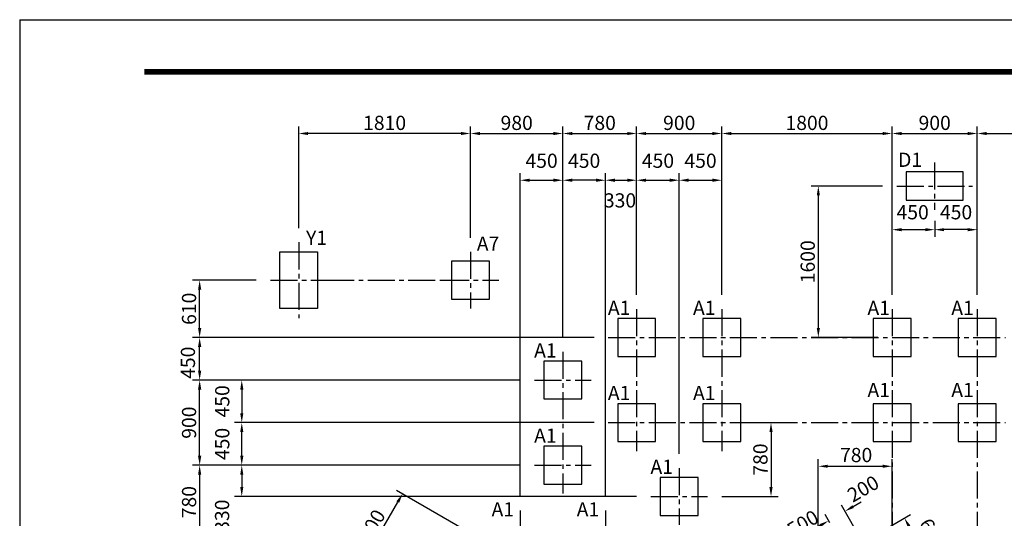
# Model space of a CAD drawing. Extents: x 0 to 29700, y 0 to 21000.
# Drawn here: x 0 to 10407, y 15733 to 21000 of the extents above; entities that cross this region are included whole.
import ezdxf
from ezdxf.enums import TextEntityAlignment as Align

# ---------------------------------------------------------------- set-up
doc = ezdxf.new("R2010")
doc.units = 0
doc.header["$LTSCALE"] = 15
doc.linetypes.add('CENTER2', pattern=[28.575, 19.05, -3.175, 3.175, -3.175])
doc.layers.get('0').update_dxf_attribs({"linetype": 'CONTINUOUS'})
doc.layers.get('DEFPOINTS').update_dxf_attribs({"linetype": 'CONTINUOUS'})
for name, color, linetype in [('FOUND', 71, 'CONTINUOUS'), ('FOUND_DIM', 6, 'CONTINUOUS'), ('P_1CENTER', 2, 'CONTINUOUS'), ('P_5DRAWFRAME', 104, 'CONTINUOUS')]:
    doc.layers.add(name, color=color, linetype=linetype)
doc.styles.add('BIGFONT', font='simplex.shx', dxfattribs={"bigfont": 'bigfont.shx'})
doc.dimstyles.new('DIMBIGFONT$0', dxfattribs={"dimscale": 50, "dimtxt": 3, "dimasz": 2, "dimexe": 1.5, "dimexo": 3, "dimgap": 0.75, "dimtad": 1, "dimdec": 1, "dimdsep": 46, "dimtxsty": 'BIGFONT', "dimblk1": 'DOT', "dimblk2": 'DOT', "dimcen": 0, "dimclrt": 230, "dimadec": 0, "dimazin": 0, "dimtfac": 0.6, "dimtdec": 1, "dimtofl": 0, "dimtmove": 2, "dimatfit": 3, "dimldrblk": 'DOT', "dimfxl": 1, "dimtvp": 1, "dimtolj": 1, "dimarcsym": 0})
doc.dimstyles.new('DIMBIGFONT$2', dxfattribs={"dimscale": 50, "dimtxt": 3, "dimasz": 2, "dimexe": 1.5, "dimexo": 3, "dimgap": 0.75, "dimtad": 1, "dimdec": 1, "dimdsep": 46, "dimtxsty": 'BIGFONT', "dimcen": 0, "dimclrt": 230, "dimadec": 1, "dimazin": 0, "dimtfac": 0.6, "dimtdec": 1, "dimtofl": 0, "dimtmove": 0, "dimatfit": 3, "dimfxl": 1, "dimtvp": 1, "dimtolj": 1, "dimarcsym": 0})

# ---------------------------------------------------------------- blocks, each defined once
blk = doc.blocks.new('*D99')
at = {"layer": 'DEFPOINTS', "color": 0}
for p in [(4047, 15991), (5933, 13863), (7732, 13863)]:
    blk.add_point(p, dxfattribs=at)
at = {"layer": 'FOUND_DIM', "color": 0, "lineweight": -2}
for p, q in [((7602, 13938), (3982, 16028)), ((3647, 15298), (3997, 15904)), ((5803, 13938), (3532, 15249))]:
    blk.add_line(p, q, dxfattribs=at)
at = {"layer": 'FOUND_DIM', "color": 0}
for points in [[(4011, 15896), (3982, 15913), (4047, 15991)], [(3632, 15306), (3661, 15290), (3597, 15212)]]:
    blk.add_solid(points, dxfattribs=at)
at = {"layer": 'FOUND_DIM', "color": 230, "insert": (3724, 15658), "char_height": 150, "attachment_point": 5, "rotation": 60, "style": 'BIGFONT'}
blk.add_mtext('\\A1;900', dxfattribs=at)
blk = doc.blocks.new('_DOT')
at = {"color": 0, "linetype": 'ByBlock'}
blk.add_line((-0.5, 0), (-1, 0), dxfattribs=at)
at = {"color": 0, "linetype": 'ByBlock', "const_width": 0.5}
blk.add_lwpolyline([(-0.25, 0, 1), (0.25, 0, 1)], format="xyb", close=True, dxfattribs=at)
blk = doc.blocks.new('*D103')
at = {"layer": 'DEFPOINTS', "color": 0}
for p in [(5441, 16293), (2347, 15963), (6671, 15963)]:
    blk.add_point(p, dxfattribs=at)
at = {"layer": 'FOUND_DIM', "color": 0, "lineweight": -2}
for p, q in [((5291, 16293), (2272, 16293)), ((2347, 16193), (2347, 16063)), ((6521, 15963), (2272, 15963))]:
    blk.add_line(p, q, dxfattribs=at)
at = {"layer": 'FOUND_DIM', "color": 0}
for points in [[(2364, 16193), (2331, 16193), (2347, 16293)], [(2331, 16063), (2364, 16063), (2347, 15963)]]:
    blk.add_solid(points, dxfattribs=at)
at = {"layer": 'FOUND_DIM', "color": 3, "insert": (2139, 15760), "char_height": 150, "attachment_point": 5, "rotation": 90, "style": 'BIGFONT'}
blk.add_mtext('\\A1;330', dxfattribs=at)
blk = doc.blocks.new('*D104')
at = {"layer": 'DEFPOINTS', "color": 0}
for p in [(9221, 17943), (9221, 14943), (8441, 14493), (8810, 14454), (9221, 13743)]:
    blk.add_point(p, dxfattribs=at)
at = {"layer": 'FOUND_DIM', "color": 0, "lineweight": -2}
blk.add_arc((9221, 14943), 639, 218.98, 261.02, dxfattribs=at)
at = {"layer": 'FOUND_DIM', "color": 0}
for points in [[(8738, 14551), (8711, 14532), (8668, 14624)], [(9120, 14295), (9122, 14329), (9221, 14304)]]:
    blk.add_solid(points, dxfattribs=at)
at = {"layer": 'FOUND_DIM', "color": 230, "insert": (8958, 14487), "char_height": 150, "attachment_point": 5, "rotation": 330, "style": 'BIGFONT'}
blk.add_mtext('\\A1;60%%d', dxfattribs=at)
blk = doc.blocks.new('*D106')
at = {"layer": 'DEFPOINTS', "color": 0}
for p in [(6521, 19304), (6521, 17943), (6191, 15813)]:
    blk.add_point(p, dxfattribs=at)
at = {"layer": 'FOUND_DIM', "color": 0, "lineweight": -2}
for p, q in [((6191, 15963), (6191, 19379)), ((6521, 18093), (6521, 19379)), ((6291, 19304), (6421, 19304))]:
    blk.add_line(p, q, dxfattribs=at)
at = {"layer": 'FOUND_DIM', "color": 0}
for points in [[(6291, 19321), (6291, 19287), (6191, 19304)], [(6421, 19287), (6421, 19321), (6521, 19304)]]:
    blk.add_solid(points, dxfattribs=at)
at = {"layer": 'FOUND_DIM', "color": 3, "insert": (6345, 19091), "char_height": 150, "attachment_point": 5, "style": 'BIGFONT'}
blk.add_mtext('\\A1;330', dxfattribs=at)
blk = doc.blocks.new('*D107')
at = {"layer": 'DEFPOINTS', "color": 0}
for p in [(7421, 19304), (7421, 17943), (6971, 16263)]:
    blk.add_point(p, dxfattribs=at)
at = {"layer": 'FOUND_DIM', "color": 0, "lineweight": -2}
for p, q in [((6971, 16413), (6971, 19379)), ((7421, 18093), (7421, 19379)), ((7071, 19304), (7321, 19304))]:
    blk.add_line(p, q, dxfattribs=at)
at = {"layer": 'FOUND_DIM', "color": 0}
for points in [[(7071, 19321), (7071, 19287), (6971, 19304)], [(7321, 19287), (7321, 19321), (7421, 19304)]]:
    blk.add_solid(points, dxfattribs=at)
at = {"layer": 'FOUND_DIM', "color": 230, "insert": (7196, 19510), "char_height": 150, "attachment_point": 5, "style": 'BIGFONT'}
blk.add_mtext('\\A1;450', dxfattribs=at)
blk = doc.blocks.new('*D108')
at = {"layer": 'DEFPOINTS', "color": 0}
for p in [(6971, 19304), (6521, 17943), (6971, 16263)]:
    blk.add_point(p, dxfattribs=at)
at = {"layer": 'FOUND_DIM', "color": 0, "lineweight": -2}
for p, q in [((6521, 18093), (6521, 19379)), ((6971, 16413), (6971, 19379)), ((6621, 19304), (6871, 19304))]:
    blk.add_line(p, q, dxfattribs=at)
at = {"layer": 'FOUND_DIM', "color": 0}
for points in [[(6621, 19321), (6621, 19287), (6521, 19304)], [(6871, 19287), (6871, 19321), (6971, 19304)]]:
    blk.add_solid(points, dxfattribs=at)
at = {"layer": 'FOUND_DIM', "color": 230, "insert": (6746, 19510), "char_height": 150, "attachment_point": 5, "style": 'BIGFONT'}
blk.add_mtext('\\A1;450', dxfattribs=at)
blk = doc.blocks.new('*D140')
at = {"layer": 'DEFPOINTS', "color": 0}
for p in [(5741, 19304), (5741, 17493), (6191, 15813)]:
    blk.add_point(p, dxfattribs=at)
at = {"layer": 'FOUND_DIM', "color": 0, "lineweight": -2}
for p, q in [((5741, 17643), (5741, 19379)), ((6191, 15963), (6191, 19379)), ((6091, 19304), (5841, 19304))]:
    blk.add_line(p, q, dxfattribs=at)
at = {"layer": 'FOUND_DIM', "color": 0}
for points in [[(5841, 19321), (5841, 19287), (5741, 19304)], [(6091, 19287), (6091, 19321), (6191, 19304)]]:
    blk.add_solid(points, dxfattribs=at)
at = {"layer": 'FOUND_DIM', "color": 230, "insert": (5966, 19510), "char_height": 150, "attachment_point": 5, "style": 'BIGFONT'}
blk.add_mtext('\\A1;450', dxfattribs=at)
blk = doc.blocks.new('*D141')
at = {"layer": 'DEFPOINTS', "color": 0}
for p in [(5741, 19304), (5741, 17493), (5291, 15813)]:
    blk.add_point(p, dxfattribs=at)
at = {"layer": 'FOUND_DIM', "color": 0, "lineweight": -2}
for p, q in [((5291, 15963), (5291, 19379)), ((5741, 17643), (5741, 19379)), ((5391, 19304), (5641, 19304))]:
    blk.add_line(p, q, dxfattribs=at)
at = {"layer": 'FOUND_DIM', "color": 0}
for points in [[(5391, 19321), (5391, 19287), (5291, 19304)], [(5641, 19287), (5641, 19321), (5741, 19304)]]:
    blk.add_solid(points, dxfattribs=at)
at = {"layer": 'FOUND_DIM', "color": 230, "insert": (5516, 19510), "char_height": 150, "attachment_point": 5, "style": 'BIGFONT'}
blk.add_mtext('\\A1;450', dxfattribs=at)
blk = doc.blocks.new('*D146')
at = {"layer": 'DEFPOINTS', "color": 0}
for p in [(9351, 15734), (8911, 15480), (9221, 14943)]:
    blk.add_point(p, dxfattribs=at)
at = {"layer": 'FOUND_DIM', "color": 0, "lineweight": -2}
for p, q in [((9041, 15555), (9416, 15771)), ((9611, 15283), (9401, 15647)), ((9351, 15018), (9726, 15234))]:
    blk.add_line(p, q, dxfattribs=at)
at = {"layer": 'FOUND_DIM', "color": 0}
for points in [[(9415, 15656), (9386, 15639), (9351, 15734)], [(9596, 15275), (9625, 15292), (9661, 15197)]]:
    blk.add_solid(points, dxfattribs=at)
at = {"layer": 'FOUND_DIM', "color": 230, "insert": (9649, 15565), "char_height": 150, "attachment_point": 5, "rotation": 300, "style": 'BIGFONT'}
blk.add_mtext('\\A1;620', dxfattribs=at)
blk = doc.blocks.new('*D147')
at = {"layer": 'DEFPOINTS', "color": 0}
for p in [(8722, 15806), (8638, 15553), (9221, 14943)]:
    blk.add_point(p, dxfattribs=at)
at = {"layer": 'FOUND_DIM', "color": 0, "lineweight": -2}
for p, q in [((9146, 15073), (8685, 15871)), ((8809, 15856), (8895, 15906)), ((8563, 15683), (8512, 15771)), ((8462, 15656), (8376, 15606))]:
    blk.add_line(p, q, dxfattribs=at)
at = {"layer": 'FOUND_DIM', "color": 0}
for points in [[(8801, 15871), (8817, 15842), (8722, 15806)], [(8471, 15642), (8454, 15671), (8549, 15706)]]:
    blk.add_solid(points, dxfattribs=at)
at = {"layer": 'FOUND_DIM', "color": 230, "insert": (8915, 16045), "char_height": 150, "attachment_point": 5, "rotation": 30, "style": 'BIGFONT'}
blk.add_mtext('\\A1;200', dxfattribs=at)
blk = doc.blocks.new('*D148')
at = {"layer": 'DEFPOINTS', "color": 0}
for p in [(8549, 15706), (8638, 15553), (8205, 15303)]:
    blk.add_point(p, dxfattribs=at)
at = {"layer": 'FOUND_DIM', "color": 0, "lineweight": -2}
for p, q in [((8563, 15683), (8512, 15771)), ((8203, 15506), (8462, 15656)), ((8130, 15433), (8079, 15521))]:
    blk.add_line(p, q, dxfattribs=at)
at = {"layer": 'FOUND_DIM', "color": 0}
for points in [[(8471, 15642), (8454, 15671), (8549, 15706)], [(8194, 15521), (8211, 15492), (8116, 15456)]]:
    blk.add_solid(points, dxfattribs=at)
at = {"layer": 'FOUND_DIM', "color": 230, "insert": (8276, 15679), "char_height": 150, "attachment_point": 5, "rotation": 30, "style": 'BIGFONT'}
blk.add_mtext('\\A1;500', dxfattribs=at)
blk = doc.blocks.new('*D150')
at = {"layer": 'DEFPOINTS', "color": 0}
for p in [(9221, 16282), (9221, 14943), (8441, 14493)]:
    blk.add_point(p, dxfattribs=at)
at = {"layer": 'FOUND_DIM', "color": 0, "lineweight": -2}
for p, q in [((8441, 14643), (8441, 16357)), ((9221, 15093), (9221, 16357)), ((8541, 16282), (9121, 16282))]:
    blk.add_line(p, q, dxfattribs=at)
at = {"layer": 'FOUND_DIM', "color": 0}
for points in [[(8541, 16299), (8541, 16266), (8441, 16282)], [(9121, 16266), (9121, 16299), (9221, 16282)]]:
    blk.add_solid(points, dxfattribs=at)
at = {"layer": 'FOUND_DIM', "color": 3, "insert": (8841, 16401), "char_height": 150, "attachment_point": 5, "style": 'BIGFONT'}
blk.add_mtext('\\A1;780', dxfattribs=at)
blk = doc.blocks.new('*D151')
at = {"layer": 'DEFPOINTS', "color": 0}
for p in [(7421, 16743), (7271, 15963), (7941, 15963)]:
    blk.add_point(p, dxfattribs=at)
at = {"layer": 'FOUND_DIM', "color": 0, "lineweight": -2}
for p, q in [((7571, 16743), (8016, 16743)), ((7941, 16643), (7941, 16063)), ((7421, 15963), (8016, 15963))]:
    blk.add_line(p, q, dxfattribs=at)
at = {"layer": 'FOUND_DIM', "color": 0}
for points in [[(7958, 16643), (7924, 16643), (7941, 16743)], [(7924, 16063), (7958, 16063), (7941, 15963)]]:
    blk.add_solid(points, dxfattribs=at)
at = {"layer": 'FOUND_DIM', "color": 3, "insert": (7829, 16353), "char_height": 150, "attachment_point": 5, "rotation": 90, "style": 'BIGFONT'}
blk.add_mtext('\\A1;780', dxfattribs=at)
blk = doc.blocks.new('*D152')
at = {"layer": 'DEFPOINTS', "color": 0}
for p in [(5441, 16293), (1902, 15513), (4991, 15513)]:
    blk.add_point(p, dxfattribs=at)
at = {"layer": 'FOUND_DIM', "color": 0, "lineweight": -2}
for p, q in [((5291, 16293), (1827, 16293)), ((1902, 16193), (1902, 15613)), ((4841, 15513), (1827, 15513))]:
    blk.add_line(p, q, dxfattribs=at)
at = {"layer": 'FOUND_DIM', "color": 0}
for points in [[(1919, 16193), (1885, 16193), (1902, 16293)], [(1885, 15613), (1919, 15613), (1902, 15513)]]:
    blk.add_solid(points, dxfattribs=at)
at = {"layer": 'FOUND_DIM', "color": 3, "insert": (1790, 15903), "char_height": 150, "attachment_point": 5, "rotation": 90, "style": 'BIGFONT'}
blk.add_mtext('\\A1;780', dxfattribs=at)
blk = doc.blocks.new('*D153')
at = {"layer": 'DEFPOINTS', "color": 0}
for p in [(1902, 17193), (5441, 17193), (5441, 16293)]:
    blk.add_point(p, dxfattribs=at)
at = {"layer": 'FOUND_DIM', "color": 0, "lineweight": -2}
for p, q in [((5291, 17193), (1827, 17193)), ((1902, 16393), (1902, 17093)), ((5291, 16293), (1827, 16293))]:
    blk.add_line(p, q, dxfattribs=at)
at = {"layer": 'FOUND_DIM', "color": 0}
for points in [[(1919, 17093), (1885, 17093), (1902, 17193)], [(1885, 16393), (1919, 16393), (1902, 16293)]]:
    blk.add_solid(points, dxfattribs=at)
at = {"layer": 'FOUND_DIM', "color": 230, "insert": (1790, 16743), "char_height": 150, "attachment_point": 5, "rotation": 90, "style": 'BIGFONT'}
blk.add_mtext('\\A1;900', dxfattribs=at)
blk = doc.blocks.new('*D154')
at = {"layer": 'DEFPOINTS', "color": 0}
for p in [(2347, 16743), (6221, 16743), (5441, 16293)]:
    blk.add_point(p, dxfattribs=at)
at = {"layer": 'FOUND_DIM', "color": 0, "lineweight": -2}
for p, q in [((6071, 16743), (2272, 16743)), ((2347, 16393), (2347, 16643)), ((5291, 16293), (2272, 16293))]:
    blk.add_line(p, q, dxfattribs=at)
at = {"layer": 'FOUND_DIM', "color": 0}
for points in [[(2364, 16643), (2331, 16643), (2347, 16743)], [(2331, 16393), (2364, 16393), (2347, 16293)]]:
    blk.add_solid(points, dxfattribs=at)
at = {"layer": 'FOUND_DIM', "color": 230, "insert": (2141, 16518), "char_height": 150, "attachment_point": 5, "rotation": 90, "style": 'BIGFONT'}
blk.add_mtext('\\A1;450', dxfattribs=at)
blk = doc.blocks.new('*D155')
at = {"layer": 'DEFPOINTS', "color": 0}
for p in [(5441, 17193), (2347, 16743), (6221, 16743)]:
    blk.add_point(p, dxfattribs=at)
at = {"layer": 'FOUND_DIM', "color": 0, "lineweight": -2}
for p, q in [((5291, 17193), (2272, 17193)), ((2347, 17093), (2347, 16843)), ((6071, 16743), (2272, 16743))]:
    blk.add_line(p, q, dxfattribs=at)
at = {"layer": 'FOUND_DIM', "color": 0}
for points in [[(2364, 17093), (2331, 17093), (2347, 17193)], [(2331, 16843), (2364, 16843), (2347, 16743)]]:
    blk.add_solid(points, dxfattribs=at)
at = {"layer": 'FOUND_DIM', "color": 230, "insert": (2141, 16968), "char_height": 150, "attachment_point": 5, "rotation": 90, "style": 'BIGFONT'}
blk.add_mtext('\\A1;450', dxfattribs=at)
blk = doc.blocks.new('*D156')
at = {"layer": 'DEFPOINTS', "color": 0}
for p in [(1902, 18248), (2649, 18248), (6221, 17643)]:
    blk.add_point(p, dxfattribs=at)
at = {"layer": 'FOUND_DIM', "color": 0, "lineweight": -2}
for p, q in [((2499, 18248), (1827, 18248)), ((1902, 17743), (1902, 18148)), ((6071, 17643), (1827, 17643))]:
    blk.add_line(p, q, dxfattribs=at)
at = {"layer": 'FOUND_DIM', "color": 0}
for points in [[(1919, 18148), (1885, 18148), (1902, 18248)], [(1885, 17743), (1919, 17743), (1902, 17643)]]:
    blk.add_solid(points, dxfattribs=at)
at = {"layer": 'FOUND_DIM', "color": 3, "insert": (1790, 17946), "char_height": 150, "attachment_point": 5, "rotation": 90, "style": 'BIGFONT'}
blk.add_mtext('\\A1;610', dxfattribs=at)
blk = doc.blocks.new('*D157')
at = {"layer": 'DEFPOINTS', "color": 0}
for p in [(1902, 17643), (6221, 17643), (5441, 17193)]:
    blk.add_point(p, dxfattribs=at)
at = {"layer": 'FOUND_DIM', "color": 0, "lineweight": -2}
for p, q in [((6071, 17643), (1827, 17643)), ((1902, 17293), (1902, 17543)), ((5291, 17193), (1827, 17193))]:
    blk.add_line(p, q, dxfattribs=at)
at = {"layer": 'FOUND_DIM', "color": 0}
for points in [[(1919, 17543), (1885, 17543), (1902, 17643)], [(1885, 17293), (1919, 17293), (1902, 17193)]]:
    blk.add_solid(points, dxfattribs=at)
at = {"layer": 'FOUND_DIM', "color": 230, "insert": (1778, 17376), "char_height": 150, "attachment_point": 5, "rotation": 90, "style": 'BIGFONT'}
blk.add_mtext('\\A1;450', dxfattribs=at)
blk = doc.blocks.new('*D158')
at = {"layer": 'DEFPOINTS', "color": 0}
for p in [(2949, 19798), (2949, 18648), (4764, 18545)]:
    blk.add_point(p, dxfattribs=at)
at = {"layer": 'FOUND_DIM', "color": 0, "lineweight": -2}
for p, q in [((2949, 18798), (2949, 19873)), ((4664, 19798), (3049, 19798)), ((4764, 18695), (4764, 19873))]:
    blk.add_line(p, q, dxfattribs=at)
at = {"layer": 'FOUND_DIM', "color": 0}
for points in [[(3049, 19814), (3049, 19781), (2949, 19798)], [(4664, 19781), (4664, 19814), (4764, 19798)]]:
    blk.add_solid(points, dxfattribs=at)
at = {"layer": 'FOUND_DIM', "color": 3, "insert": (3857, 19910), "char_height": 150, "attachment_point": 5, "style": 'BIGFONT'}
blk.add_mtext('\\A1;1810', dxfattribs=at)
blk = doc.blocks.new('*D159')
at = {"layer": 'DEFPOINTS', "color": 0}
for p in [(5741, 19798), (4765, 18548), (5741, 17493)]:
    blk.add_point(p, dxfattribs=at)
at = {"layer": 'FOUND_DIM', "color": 0, "lineweight": -2}
for p, q in [((4765, 18698), (4765, 19873)), ((4865, 19798), (5641, 19798)), ((5741, 17643), (5741, 19873))]:
    blk.add_line(p, q, dxfattribs=at)
at = {"layer": 'FOUND_DIM', "color": 0}
for points in [[(4865, 19814), (4865, 19781), (4765, 19798)], [(5641, 19781), (5641, 19814), (5741, 19798)]]:
    blk.add_solid(points, dxfattribs=at)
at = {"layer": 'FOUND_DIM', "color": 3, "insert": (5253, 19910), "char_height": 150, "attachment_point": 5, "style": 'BIGFONT'}
blk.add_mtext('\\A1;980', dxfattribs=at)
blk = doc.blocks.new('*D160')
at = {"layer": 'DEFPOINTS', "color": 0}
for p in [(6521, 19798), (6521, 17943), (5741, 17493)]:
    blk.add_point(p, dxfattribs=at)
at = {"layer": 'FOUND_DIM', "color": 0, "lineweight": -2}
for p, q in [((5741, 17643), (5741, 19873)), ((5841, 19798), (6421, 19798)), ((6521, 18093), (6521, 19873))]:
    blk.add_line(p, q, dxfattribs=at)
at = {"layer": 'FOUND_DIM', "color": 0}
for points in [[(5841, 19814), (5841, 19781), (5741, 19798)], [(6421, 19781), (6421, 19814), (6521, 19798)]]:
    blk.add_solid(points, dxfattribs=at)
at = {"layer": 'FOUND_DIM', "color": 3, "insert": (6131, 19910), "char_height": 150, "attachment_point": 5, "style": 'BIGFONT'}
blk.add_mtext('\\A1;780', dxfattribs=at)
blk = doc.blocks.new('*D161')
at = {"layer": 'DEFPOINTS', "color": 0}
for p in [(7421, 19798), (6521, 17943), (7421, 17943)]:
    blk.add_point(p, dxfattribs=at)
at = {"layer": 'FOUND_DIM', "color": 0, "lineweight": -2}
for p, q in [((6521, 18093), (6521, 19873)), ((6621, 19798), (7321, 19798)), ((7421, 18093), (7421, 19873))]:
    blk.add_line(p, q, dxfattribs=at)
at = {"layer": 'FOUND_DIM', "color": 0}
for points in [[(6621, 19814), (6621, 19781), (6521, 19798)], [(7321, 19781), (7321, 19814), (7421, 19798)]]:
    blk.add_solid(points, dxfattribs=at)
at = {"layer": 'FOUND_DIM', "color": 230, "insert": (6971, 19910), "char_height": 150, "attachment_point": 5, "style": 'BIGFONT'}
blk.add_mtext('\\A1;900', dxfattribs=at)
blk = doc.blocks.new('*D162')
at = {"layer": 'DEFPOINTS', "color": 0}
for p in [(9221, 19798), (7421, 17943), (9221, 17943)]:
    blk.add_point(p, dxfattribs=at)
at = {"layer": 'FOUND_DIM', "color": 0, "lineweight": -2}
for p, q in [((7421, 18093), (7421, 19873)), ((7521, 19798), (9121, 19798)), ((9221, 18093), (9221, 19873))]:
    blk.add_line(p, q, dxfattribs=at)
at = {"layer": 'FOUND_DIM', "color": 0}
for points in [[(7521, 19814), (7521, 19781), (7421, 19798)], [(9121, 19781), (9121, 19814), (9221, 19798)]]:
    blk.add_solid(points, dxfattribs=at)
at = {"layer": 'FOUND_DIM', "color": 230, "insert": (8321, 19910), "char_height": 150, "attachment_point": 5, "style": 'BIGFONT'}
blk.add_mtext('\\A1;1800', dxfattribs=at)
blk = doc.blocks.new('*D169')
at = {"layer": 'DEFPOINTS', "color": 0}
for p in [(13141, 19798), (10121, 17943), (13141, 17733)]:
    blk.add_point(p, dxfattribs=at)
at = {"layer": 'FOUND_DIM', "color": 0, "lineweight": -2}
for p, q in [((10121, 18093), (10121, 19873)), ((10221, 19798), (13041, 19798)), ((13141, 17883), (13141, 19873))]:
    blk.add_line(p, q, dxfattribs=at)
at = {"layer": 'FOUND_DIM', "color": 0}
for points in [[(10221, 19814), (10221, 19781), (10121, 19798)], [(13041, 19781), (13041, 19814), (13141, 19798)]]:
    blk.add_solid(points, dxfattribs=at)
at = {"layer": 'FOUND_DIM', "color": 230, "insert": (11631, 19910), "char_height": 150, "attachment_point": 5, "style": 'BIGFONT'}
blk.add_mtext('\\A1;3020', dxfattribs=at)
blk = doc.blocks.new('*D170')
at = {"layer": 'DEFPOINTS', "color": 0}
for p in [(9271, 19243), (8441, 17643), (9221, 17643)]:
    blk.add_point(p, dxfattribs=at)
at = {"layer": 'FOUND_DIM', "color": 0, "lineweight": -2}
for p, q in [((9121, 19243), (8366, 19243)), ((8441, 19143), (8441, 17743)), ((9071, 17643), (8366, 17643))]:
    blk.add_line(p, q, dxfattribs=at)
at = {"layer": 'FOUND_DIM', "color": 0}
for points in [[(8458, 19143), (8425, 19143), (8441, 19243)], [(8425, 17743), (8458, 17743), (8441, 17643)]]:
    blk.add_solid(points, dxfattribs=at)
at = {"layer": 'FOUND_DIM', "color": 230, "insert": (8329, 18443), "char_height": 150, "attachment_point": 5, "rotation": 90, "style": 'BIGFONT'}
blk.add_mtext('\\A1;1600', dxfattribs=at)
blk = doc.blocks.new('*D175')
at = {"layer": 'DEFPOINTS', "color": 0}
for p in [(9671, 19025), (9671, 18782), (10121, 17943)]:
    blk.add_point(p, dxfattribs=at)
at = {"layer": 'FOUND_DIM', "color": 0, "lineweight": -2}
for p, q in [((9671, 18875), (9671, 18707)), ((10121, 18093), (10121, 18857)), ((10021, 18782), (9771, 18782))]:
    blk.add_line(p, q, dxfattribs=at)
at = {"layer": 'FOUND_DIM', "color": 0}
for points in [[(9771, 18798), (9771, 18765), (9671, 18782)], [(10021, 18765), (10021, 18798), (10121, 18782)]]:
    blk.add_solid(points, dxfattribs=at)
at = {"layer": 'FOUND_DIM', "color": 230, "insert": (9897, 18966), "char_height": 150, "attachment_point": 5, "style": 'BIGFONT'}
blk.add_mtext('\\A1;450', dxfattribs=at)
blk = doc.blocks.new('*D176')
at = {"layer": 'DEFPOINTS', "color": 0}
for p in [(9671, 19025), (9671, 18782), (9221, 17943)]:
    blk.add_point(p, dxfattribs=at)
at = {"layer": 'FOUND_DIM', "color": 0, "lineweight": -2}
for p, q in [((9221, 18093), (9221, 18857)), ((9671, 18875), (9671, 18707)), ((9321, 18782), (9571, 18782))]:
    blk.add_line(p, q, dxfattribs=at)
at = {"layer": 'FOUND_DIM', "color": 0}
for points in [[(9321, 18798), (9321, 18765), (9221, 18782)], [(9571, 18765), (9571, 18798), (9671, 18782)]]:
    blk.add_solid(points, dxfattribs=at)
at = {"layer": 'FOUND_DIM', "color": 230, "insert": (9438, 18966), "char_height": 150, "attachment_point": 5, "style": 'BIGFONT'}
blk.add_mtext('\\A1;450', dxfattribs=at)
blk = doc.blocks.new('*D177')
at = {"layer": 'DEFPOINTS', "color": 0}
for p in [(10121, 19798), (9221, 17943), (10121, 17943)]:
    blk.add_point(p, dxfattribs=at)
at = {"layer": 'FOUND_DIM', "color": 0, "lineweight": -2}
for p, q in [((9221, 18093), (9221, 19873)), ((9321, 19798), (10021, 19798)), ((10121, 18093), (10121, 19873))]:
    blk.add_line(p, q, dxfattribs=at)
at = {"layer": 'FOUND_DIM', "color": 0}
for points in [[(9321, 19814), (9321, 19781), (9221, 19798)], [(10021, 19781), (10021, 19814), (10121, 19798)]]:
    blk.add_solid(points, dxfattribs=at)
at = {"layer": 'FOUND_DIM', "color": 230, "insert": (9671, 19910), "char_height": 150, "attachment_point": 5, "style": 'BIGFONT'}
blk.add_mtext('\\A1;900', dxfattribs=at)
blk = doc.blocks.new('DFP2')
at = {"color": 0}
for p, q in [((26.35, 409.5), (580.85, 409.5)), ((26.35, 409.4), (580.85, 409.4)), ((580.85, 409.3), (26.35, 409.3)), ((26.35, 409.2), (580.85, 409.2)), ((26.35, 409.1), (580.85, 409.1)), ((26.35, 409), (580.85, 409)), ((580.85, 408.9), (26.35, 408.9)), ((580.85, 408.8), (26.35, 408.8)), ((580.85, 408.7), (26.35, 408.7)), ((580.85, 408.6), (26.35, 408.6)), ((580.85, 408.5), (26.35, 408.5))]:
    blk.add_line(p, q, dxfattribs=at)
at = {"layer": 'DEFPOINTS', "color": 0}
for q in [(594, 420), (0, 0)]:
    blk.add_line((0, 420), q, dxfattribs=at)
at = {"color": 83, "ltscale": 0.5, "style": 'BIGFONT', "flags": 8}
for tag, p in [('REV05', (34.1, 32.19)), ('REV04', (34.1, 27.14)), ('REV03', (34.1, 21.89)), ('REV02', (34.1, 16.64)), ('REV01', (34.1, 11.39))]:
    blk.add_attdef(tag, text='', height=2, dxfattribs=at).set_placement(p, align=Align.BOTTOM_LEFT)
for tag, p in [('REVD5', (101.67, 32.19)), ('R5D', (116.23, 32.19)), ('R5C', (125.35, 32.19)), ('R5A', (134.48, 32.19)), ('REVD4', (101.67, 27.14)), ('R4D', (116.23, 27.14)), ('R4C', (125.35, 27.14)), ('R4A', (134.48, 27.14)), ('REVD3', (101.67, 21.89)), ('R3D', (116.23, 21.89)), ('R3C', (125.35, 21.89)), ('R3A', (134.48, 21.89)), ('REVD2', (101.67, 16.64)), ('R2D', (116.23, 16.64)), ('R2C', (125.35, 16.64)), ('R2A', (134.48, 16.64)), ('REVD1', (101.67, 11.39)), ('R1D', (116.23, 11.39)), ('R1C', (125.35, 11.39)), ('R1A', (134.48, 11.39))]:
    blk.add_attdef(tag, text='', height=2, dxfattribs=at).set_placement(p, align=Align.BOTTOM_CENTER)
at = {"color": 83, "ltscale": 0.5, "style": 'BIGFONT'}
for tag, height, p in [('PROJECT1', 4, (429.42, 29.5)), ('DATE', 3, (503.03, 29.02)), ('SCALE', 3, (542.35, 28.81)), ('PROJECT2', 4, (430.24, 20.28)), ('PROJECT3', 4, (430.24, 11.59)), ('DWGNO', 3, (513.51, 12.49))]:
    blk.add_attdef(tag, text='', height=height, dxfattribs=at).set_placement(p, align=Align.BOTTOM_CENTER)

msp = doc.modelspace()

# ---------------------------------------------------------------- linework, layer by layer
at = {"layer": 'FOUND'}
for points in [[(9370.8, 19392.92), (9370.8, 19092.91), (9970.8, 19092.91), (9970.8, 19392.92)], [(2749.42, 18548.34), (3149.42, 18548.34), (3149.42, 17948.34), (2749.42, 17948.34)], [(4964.59, 18448.35), (4564.59, 18448.35), (4564.59, 18048.34), (4964.59, 18048.34)], [(6720.78, 17442.9), (6720.78, 17842.91), (6320.78, 17842.91), (6320.78, 17442.9)], [(7620.79, 17442.9), (7620.79, 17842.91), (7220.78, 17842.91), (7220.78, 17442.9)], [(9420.8, 17442.9), (9420.8, 17842.91), (9020.8, 17842.91), (9020.8, 17442.9)], [(10320.8, 17442.9), (10320.8, 17842.91), (9920.8, 17842.91), (9920.8, 17442.9)], [(5941.35, 16992.9), (5941.35, 17392.9), (5541.35, 17392.9), (5541.35, 16992.9)], [(6720.78, 16542.9), (6720.78, 16942.9), (6320.78, 16942.9), (6320.78, 16542.9)], [(7620.79, 16542.9), (7620.79, 16942.9), (7220.78, 16942.9), (7220.78, 16542.9)], [(9420.8, 16542.9), (9420.8, 16942.9), (9020.8, 16942.9), (9020.8, 16542.9)], [(10320.8, 16542.9), (10320.8, 16942.9), (9920.8, 16942.9), (9920.8, 16542.9)], [(5941.35, 16092.9), (5941.35, 16492.9), (5541.35, 16492.9), (5541.35, 16092.9)], [(7170.78, 15763.47), (7170.78, 16163.47), (6770.78, 16163.47), (6770.78, 15763.47)]]:
    msp.add_lwpolyline(points, close=True, dxfattribs=at)
at = {"layer": 'P_1CENTER', "linetype": 'CENTER2'}
for p, q in [((9670.8, 19492.92), (9670.8, 18992.91)), ((9270.8, 19242.92), (10070.8, 19242.92)), ((2949.42, 18648.34), (2949.42, 17848.34)), ((4764.59, 18548.35), (4764.59, 17948.34)), ((2649.42, 18248.34), (3249.42, 18248.34)), ((3249.42, 18248.34), (4464.59, 18248.34)), ((4464.59, 18248.34), (5064.59, 18248.34)), ((6520.78, 17942.91), (6520.78, 16442.9)), ((7420.79, 17942.91), (7420.79, 16442.9)), ((9220.8, 17942.91), (9220.8, 13742.88)), ((10120.8, 17942.91), (10120.8, 13742.88)), ((6220.78, 17642.91), (10420.8, 17642.91)), ((5741.35, 17492.9), (5741.35, 15992.9)), ((5441.35, 17192.9), (6041.35, 17192.9)), ((6220.78, 16742.9), (10420.8, 16742.9)), ((5441.35, 16292.9), (6041.35, 16292.9)), ((6970.78, 16263.47), (6970.78, 15663.47)), ((6670.78, 15963.47), (7270.78, 15963.47)), ((5291.35, 15813.47), (5291.35, 15213.47)), ((6191.36, 15813.47), (6191.36, 15258.84))]:
    msp.add_line(p, q, dxfattribs=at)

# ---------------------------------------------------------------- block references
at = {"layer": 'P_5DRAWFRAME', "xscale": 50, "yscale": 50, "zscale": 50}
msp.add_blockref('DFP2', (0, 0), dxfattribs=at)

# ---------------------------------------------------------------- texts
at = {"layer": 'FOUND', "char_height": 150, "attachment_point": 1, "style": 'BIGFONT'}
for s, insert in [('D1', (9284.16, 19595.24)), ('Y1', (3026.76, 18770.51)), ('A7', (4831.27, 18708.51)), ('A1', (6216.69, 18031.09)), ('A1', (7116.7, 18031.09)), ('A1', (8960.26, 18030.36)), ('A1', (9846.3, 18030.36)), ('A1', (5437.26, 17581.09)), ('A1', (6216.69, 17131.09)), ('A1', (7116.7, 17131.09)), ('A1', (8960.26, 17162.9)), ('A1', (9846.3, 17162.9)), ('A1', (5437.26, 16681.08)), ('A1', (6666.7, 16351.66)), ('A1', (4987.26, 15901.65)), ('A1', (5887.27, 15901.65))]:
    msp.add_mtext(s, dxfattribs=dict(at, insert=insert))

# ---------------------------------------------------------------- dimensions: what is measured, and where the dimension line sits
at = {"layer": 'FOUND_DIM'}
for base, p1, p2, override, picture, middle in [((2949.42, 19797.58), (4764.22, 18545.35), (2949.42, 18648.34), {"dimrnd": 10, "dimclrt": 3, "dimazin": 2}, '*D158', (3856.82, 19910.08)), ((5741.35, 19797.58), (4764.59, 18548.35), (5741.35, 17492.9), {"dimrnd": 10, "dimclrt": 3, "dimazin": 2}, '*D159', (5252.97, 19910.08)), ((6520.78, 19797.58), (5741.35, 17492.9), (6520.78, 17942.91), {"dimrnd": 10, "dimclrt": 3, "dimazin": 2}, '*D160', (6131.07, 19910.08)), ((7420.79, 19797.58), (6520.78, 17942.91), (7420.79, 17942.91), {"dimazin": 2}, '*D161', (6970.78, 19910.08)), ((9220.8, 19797.58), (7420.79, 17942.91), (9220.8, 17942.91), {"dimazin": 2}, '*D162', (8320.79, 19910.08)), ((10120.8, 19797.58), (9220.8, 17942.91), (10120.8, 17942.91), {"dimazin": 2}, '*D177', (9670.8, 19910.08)), ((13140.82, 19797.58), (10120.8, 17942.91), (13140.82, 17732.91), {"dimazin": 2}, '*D169', (11630.81, 19910.08)), ((5741.35, 19303.91), (5291.35, 15813.47), (5741.35, 17492.9), {"dimazin": 2}, '*D141', (5516.35, 19510.16)), ((5741.35, 19303.91), (6191.36, 15813.47), (5741.35, 17492.9), {"dimazin": 2}, '*D140', (5966.35, 19510.16)), ((6970.78, 19303.91), (6520.78, 17942.91), (6970.78, 16263.47), {"dimdec": 0, "dimazin": 2}, '*D108', (6745.78, 19510.16)), ((7420.79, 19303.91), (6970.78, 16263.47), (7420.79, 17942.91), {"dimdec": 0, "dimazin": 2}, '*D107', (7195.78, 19510.16))]:
    dim = msp.add_linear_dim(base=base, p1=p1, p2=p2, dimstyle='DIMBIGFONT$0', override=override, dxfattribs=at)
    dim.commit()
    dim.dimension.update_dxf_attribs({"geometry": picture, "text_midpoint": middle})
for base, p1, p2, override, picture, middle in [((6520.78, 19303.91), (6191.36, 15813.47), (6520.78, 17942.91), {"dimdec": 0, "dimlfac": 1, "dimrnd": 10, "dimclrt": 3, "dimazin": 2}, '*D106', (6344.68, 19091.08)), ((9670.8, 18781.56), (9220.8, 17942.91), (9670.8, 19024.74), {"dimazin": 2}, '*D176', (9437.8, 18965.94)), ((9670.8, 18781.56), (10120.8, 17942.91), (9670.8, 19024.74), {"dimazin": 2}, '*D175', (9896.61, 18965.94)), ((9220.8, 16282.49), (8441.37, 14492.89), (9220.8, 14942.89), {"dimrnd": 5, "dimclrt": 3, "dimazin": 2}, '*D150', (8841.23, 16401.21))]:
    dim = msp.add_linear_dim(base=base, p1=p1, p2=p2, dimstyle='DIMBIGFONT$0', override=override, dxfattribs=at)
    dim.commit()
    dim.dimension.update_dxf_attribs({"geometry": picture, "text_midpoint": middle, "dimtype": 160})
for base, p1, p2, angle, override, picture, middle in [((8441.49, 17642.91), (9270.8, 19242.92), (9220.8, 17642.91), 90, {"dimazin": 2}, '*D170', (8328.99, 18442.91)), ((1902.02, 18248.34), (6220.78, 17642.91), (2649.42, 18248.34), 90, {"dimrnd": 10, "dimclrt": 3, "dimazin": 2}, '*D156', (1789.52, 17945.63)), ((1902.02, 17192.9), (5441.35, 16292.9), (5441.35, 17192.9), 90, {"dimazin": 2}, '*D153', (1789.52, 16742.9)), ((2347.17, 16742.9), (5441.35, 17192.9), (6220.78, 16742.9), 90, {"dimazin": 2}, '*D155', (2140.92, 16967.9)), ((2347.17, 16742.9), (5441.35, 16292.9), (6220.78, 16742.9), 90, {"dimazin": 2}, '*D154', (2140.92, 16517.9)), ((7941.15, 15963.47), (7420.79, 16742.9), (7270.78, 15963.47), 90, {"dimrnd": 5, "dimclrt": 3, "dimazin": 2}, '*D151', (7828.65, 16353.19)), ((1902.02, 15513.47), (5441.35, 16292.9), (4991.35, 15513.47), 90, {"dimrnd": 10, "dimclrt": 3, "dimazin": 2}, '*D152', (1789.52, 15903.18)), ((4046.59, 15990.98), (5932.56, 13862.87), (7731.56, 13863.46), 60, {"dimdec": 0, "dimazin": 2}, '*D99', (3724.16, 15657.51)), ((8549.06, 15706.37), (8204.57, 15303.03), (8637.59, 15553.03), 210, {"dimazin": 2}, '*D148', (8276.3, 15678.8))]:
    dim = msp.add_linear_dim(base=base, p1=p1, p2=p2, angle=angle, dimstyle='DIMBIGFONT$0', override=override, dxfattribs=at)
    dim.commit()
    dim.dimension.update_dxf_attribs({"geometry": picture, "text_midpoint": middle})
dim = msp.add_angular_dim_2l(base=(8810.26, 14453.62), line1=((8441.37, 14492.89), (9220.8, 14942.89)), line2=((9220.8, 17942.91), (9220.8, 13742.88)), dimstyle='DIMBIGFONT$2', override={"dimdec": 0, "dimazin": 2}, dxfattribs=at)
dim.commit()
dim.dimension.update_dxf_attribs({"geometry": '*D104', "text_midpoint": (8901.45, 14389.77), "dimtype": 162})
for base, p1, p2, angle, override, picture, middle in [((1902.02, 17642.91), (5441.35, 17192.9), (6220.78, 17642.91), 90, {"dimazin": 2}, '*D157', (1777.9, 17376.34)), ((2347.17, 15963.47), (5441.35, 16292.9), (6670.78, 15963.47), 90, {"dimdec": 0, "dimrnd": 10, "dimclrt": 3, "dimazin": 2}, '*D103', (2139.43, 15760.09)), ((8722.26, 15806.38), (8637.59, 15553.03), (9220.8, 14942.89), 210, {"dimazin": 2}, '*D147', (8914.82, 16044.88)), ((9350.71, 15733.81), (9220.8, 14942.89), (8910.79, 15479.83), 300, {"dimazin": 2}, '*D146', (9649.46, 15564.75))]:
    dim = msp.add_linear_dim(base=base, p1=p1, p2=p2, angle=angle, dimstyle='DIMBIGFONT$0', override=override, dxfattribs=at)
    dim.commit()
    dim.dimension.update_dxf_attribs({"geometry": picture, "text_midpoint": middle, "dimtype": 160})

doc.saveas('drawing.dxf')
